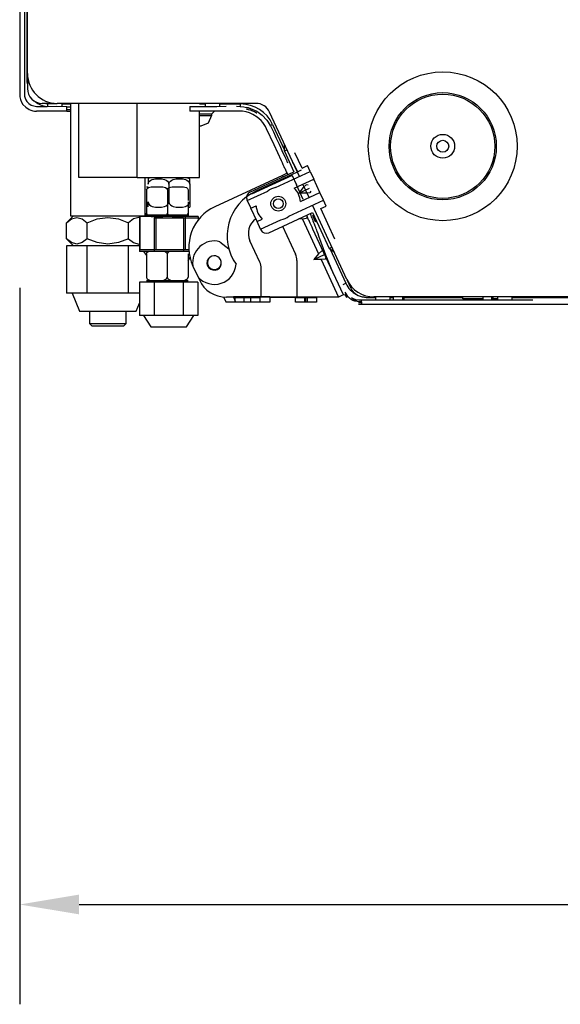
# Model space of a CAD drawing. Units: inches. Extents: x 5808 to 6446, y 216 to 440.
# Drawn here: x 5865 to 5875, y 312 to 332 of the extents above; entities that cross this region are included whole.
import ezdxf

# ---------------------------------------------------------------- set-up
doc = ezdxf.new("R2010")
doc.units = ezdxf.units.IN
doc.header["$MEASUREMENT"] = 0
doc.layers.add('LG-DIMENSION', color=7, linetype='Continuous')
doc.layers.add('LG-Product', color=3, linetype='Continuous')
doc.styles.add('LG-TEXT', font='arial.ttf')
doc.dimstyles.new('LG_Dimension', dxfattribs={"dimtxt": 1.491, "dimasz": 1.19, "dimexe": 2, "dimexo": 5, "dimgap": 2, "dimtad": 1, "dimtoh": 1, "dimdec": 5, "dimlfac": 0.03937, "dimzin": 0, "dimdsep": 46, "dimlunit": 5, "dimtxsty": 'LG-TEXT', "dimcen": 0.09, "dimclrd": 7, "dimclre": 7, "dimadec": 0, "dimazin": 0, "dimtfac": 0.0596, "dimtdec": 5, "dimtofl": 0, "dimtmove": 0, "dimatfit": 0, "dimfxl": 30, "dimfrac": 2, "dimtolj": 1, "dimtzin": 0, "dimarcsym": 0})

# ---------------------------------------------------------------- blocks, each defined once
blk = doc.blocks.new('*D5')
at = {"layer": 'Defpoints', "color": 0, "transparency": 16777216}
for p in [(5864.507, 331.571), (5898.484, 331.571), (5898.484, 314.215)]:
    blk.add_point(p, dxfattribs=at)
at = {"layer": 'LG-DIMENSION', "color": 7, "lineweight": -2, "transparency": 16777216}
for p, q in [((5864.507, 326.571), (5864.507, 312.215)), ((5898.484, 326.571), (5898.484, 312.215)), ((5865.697, 314.215), (5897.294, 314.215))]:
    blk.add_line(p, q, dxfattribs=at)
at = {"layer": 'LG-DIMENSION', "color": 7, "transparency": 16777216}
for points in [[(5865.697, 314.413), (5865.697, 314.017), (5864.507, 314.215)], [(5897.294, 314.413), (5897.294, 314.017), (5898.484, 314.215)]]:
    blk.add_solid(points, dxfattribs=at)
at = {"layer": 'LG-DIMENSION', "color": 0, "transparency": 16777216, "insert": (5881.496, 316.986), "char_height": 1.491, "attachment_point": 5, "style": 'LG-TEXT'}
blk.add_mtext('\\A1;1 11/32', dxfattribs=at)

msp = doc.modelspace()

# ---------------------------------------------------------------- linework, layer by layer
at = {"layer": 'LG-Product', "linetype": 'Continuous'}
for p, q in [((5864.65042, 333.320117), (5864.65042, 330.742926)), ((5864.662341, 330.862226), (5864.662341, 332.39523)), ((5864.507257, 332.181606), (5864.507257, 331.711363)), ((5864.602723, 332.181599), (5864.602694, 331.711356)), ((5864.507257, 331.711363), (5864.507257, 331.43146)), ((5864.602694, 331.711356), (5864.602651, 331.431475)), ((5864.507257, 331.43146), (5864.507257, 331.151557)), ((5864.602651, 331.431475), (5864.602694, 331.151572)), ((5864.507257, 331.151557), (5864.507257, 330.986706)), ((5864.602694, 331.151572), (5864.602781, 330.986656)), ((5864.507257, 330.986706), (5864.507257, 330.821805)), ((5864.602781, 330.986656), (5864.602694, 330.821754)), ((5864.662341, 330.862234), (5864.662341, 330.563973)), ((5864.507257, 330.821805), (5864.507257, 330.724208)), ((5864.507257, 330.724208), (5864.507257, 330.626596)), ((5864.602694, 330.821754), (5864.602535, 330.724338)), ((5864.602535, 330.724338), (5864.602694, 330.626762)), ((5864.507257, 330.626596), (5864.507257, 330.569594)), ((5864.507257, 330.569594), (5864.507257, 330.512194)), ((5864.507257, 330.512194), (5864.507257, 330.479553)), ((5864.507257, 330.479553), (5864.507257, 330.444673)), ((5864.507257, 330.444673), (5864.508081, 330.421446)), ((5864.602694, 330.511696), (5864.602232, 330.478889)), ((5864.602232, 330.478889), (5864.602665, 330.44614)), ((5864.602665, 330.44614), (5864.60385, 330.42737)), ((5864.602694, 330.626762), (5864.602969, 330.569211)), ((5864.602969, 330.569211), (5864.602694, 330.511696)), ((5864.508081, 330.421446), (5864.510826, 330.395986)), ((5864.510826, 330.395986), (5864.515811, 330.369624)), ((5864.515811, 330.369624), (5864.522834, 330.343868)), ((5864.522834, 330.343868), (5864.543669, 330.293014)), ((5864.543669, 330.293014), (5864.5729, 330.245808)), ((5864.5729, 330.245808), (5864.627504, 330.188019)), ((5864.60385, 330.42737), (5864.605974, 330.408731)), ((5864.605974, 330.408731), (5864.609269, 330.390337)), ((5864.609269, 330.390337), (5864.613936, 330.372297)), ((5864.613936, 330.372297), (5864.628703, 330.336073)), ((5864.628703, 330.336073), (5864.649568, 330.302652)), ((5864.649568, 330.302652), (5864.688248, 330.261327)), ((5864.688248, 330.261327), (5864.735367, 330.230875)), ((5865.064997, 330.265727), (5864.960601, 330.265727)), ((5865.064983, 330.265727), (5865.064983, 330.206174)), ((5865.064983, 330.265727), (5865.107796, 330.265727)), ((5865.107796, 330.265727), (5865.211122, 330.265727)), ((5865.211122, 330.265727), (5865.235324, 330.265727)), ((5865.235324, 330.265727), (5865.258848, 330.265727)), ((5869.243522, 330.265727), (5865.258848, 330.265727)), ((5865.357276, 330.206348), (5865.357276, 330.265727)), ((5865.357276, 330.253792), (5865.527285, 330.253792)), ((5865.527271, 330.265799), (5865.527271, 328.010956)), ((5865.691313, 328.780622), (5865.691313, 330.265741)), ((5866.860904, 328.780622), (5866.860904, 330.265741)), ((5868.107106, 330.253792), (5868.226427, 330.253792)), ((5868.226442, 330.265727), (5868.226442, 330.205242)), ((5868.518677, 330.253792), (5868.933384, 330.253792)), ((5868.518721, 330.203573), (5868.518721, 330.265727)), ((5868.933384, 330.211614), (5868.933384, 330.253792)), ((5864.627504, 330.188019), (5864.693898, 330.144917)), ((5864.693898, 330.144917), (5864.731003, 330.129413)), ((5864.731003, 330.129413), (5864.769583, 330.118424)), ((5864.735367, 330.230875), (5864.761274, 330.220768)), ((5864.761274, 330.220768), (5864.788338, 330.213681)), ((5864.769583, 330.118424), (5864.807078, 330.112413)), ((5864.788338, 330.213681), (5864.816167, 330.208956)), ((5864.807078, 330.112413), (5864.841294, 330.110636)), ((5864.816167, 330.208956), (5864.844372, 330.205943)), ((5865.145508, 330.110636), (5864.841294, 330.110636)), ((5864.844372, 330.205943), (5864.897242, 330.203176)), ((5864.897242, 330.203176), (5864.95001, 330.203024)), ((5864.95001, 330.203024), (5865.002706, 330.204368)), ((5865.002706, 330.204368), (5865.055403, 330.206059)), ((5865.055403, 330.206059), (5865.252374, 330.207467)), ((5865.449722, 330.110636), (5865.145508, 330.110636)), ((5865.252374, 330.207467), (5865.449722, 330.206073)), ((5865.449722, 330.205141), (5865.449722, 330.206073)), ((5865.449722, 330.202432), (5865.449722, 330.205141)), ((5865.449722, 330.198083), (5865.449722, 330.202432)), ((5865.449722, 330.192267), (5865.449722, 330.198083)), ((5865.449722, 330.177009), (5865.449722, 330.192267)), ((5865.449722, 330.158355), (5865.449722, 330.177009)), ((5865.449722, 330.124608), (5865.449722, 330.158355)), ((5865.449722, 330.146427), (5865.469344, 330.146427)), ((5865.449722, 330.110636), (5865.449722, 330.124608)), ((5865.449722, 330.110636), (5865.469344, 330.110636)), ((5865.449736, 330.194145), (5865.527271, 330.194145)), ((5865.469344, 330.146427), (5865.527285, 330.146427)), ((5865.469344, 330.110636), (5865.527285, 330.110636)), ((5867.91327, 330.206073), (5868.184741, 330.204491)), ((5867.91327, 330.206044), (5867.91327, 330.205358)), ((5867.91327, 330.205358), (5867.91327, 330.203862)), ((5867.91327, 330.203862), (5867.91327, 330.201666)), ((5867.91327, 330.201666), (5867.91327, 330.198733)), ((5867.91327, 330.198733), (5867.91327, 330.195215)), ((5867.91327, 330.195215), (5867.91327, 330.191082)), ((5867.91327, 330.191082), (5867.91327, 330.186444)), ((5867.91327, 330.186444), (5867.91327, 330.181336)), ((5867.91327, 330.181336), (5867.91327, 330.175795)), ((5867.91327, 330.175795), (5867.91327, 330.169936)), ((5867.91327, 330.169936), (5867.91327, 330.163715)), ((5867.91327, 330.163715), (5867.91327, 330.157336)), ((5867.91327, 330.157336), (5867.91327, 330.151051)), ((5867.91327, 330.151051), (5867.91327, 330.144888)), ((5867.91327, 330.144888), (5867.91327, 330.139166)), ((5867.91327, 330.139166), (5867.91327, 330.133726)), ((5867.91327, 330.133726), (5867.91327, 330.128777)), ((5867.91327, 330.128777), (5867.91327, 330.124276)), ((5867.91327, 330.124276), (5867.91327, 330.120339)), ((5867.91327, 330.120339), (5867.91327, 330.116994)), ((5867.91327, 330.116994), (5867.91327, 330.114284)), ((5867.91327, 330.114284), (5867.91327, 330.112298)), ((5867.91327, 330.112298), (5867.91327, 330.111055)), ((5867.91327, 330.111055), (5867.91327, 330.110636)), ((5868.408068, 330.110636), (5867.91327, 330.110636)), ((5868.348711, 330.050982), (5868.10712, 330.050982)), ((5868.107135, 328.780622), (5868.107135, 330.110665)), ((5868.184741, 330.204491), (5868.456112, 330.204628)), ((5868.408372, 330.110636), (5868.348711, 330.050982)), ((5868.348711, 330.050982), (5868.348711, 330.021159)), ((5868.902853, 330.110636), (5868.408068, 330.110636)), ((5868.456112, 330.204628), (5868.643648, 330.209158)), ((5868.852786, 330.209129), (5868.999056, 330.195446)), ((5868.973437, 330.106518), (5868.902853, 330.110636)), ((5868.933384, 330.194145), (5868.933384, 330.211614)), ((5869.043949, 330.094048), (5868.973437, 330.106518)), ((5868.999056, 330.195446), (5869.132104, 330.164994)), ((5869.113132, 330.073133), (5869.043949, 330.094048)), ((5869.05431, 330.148869), (5869.051795, 330.149418)), ((5869.07464, 330.144122), (5869.05431, 330.148869)), ((5869.09484, 330.138841), (5869.07464, 330.144122)), ((5869.115155, 330.132924), (5869.09484, 330.138841)), ((5869.179671, 330.044018), (5869.113132, 330.073133)), ((5869.135297, 330.126415), (5869.115155, 330.132924)), ((5869.132104, 330.164994), (5869.256685, 330.111322)), ((5869.155483, 330.119183), (5869.135297, 330.126415)), ((5869.175423, 330.111279), (5869.155483, 330.119183)), ((5869.195305, 330.102573), (5869.175423, 330.111279)), ((5869.267537, 329.989364), (5869.179671, 330.044018)), ((5869.214869, 330.093131), (5869.195305, 330.102573)), ((5869.234376, 330.082785), (5869.214869, 330.093131)), ((5869.253478, 330.07171), (5869.234376, 330.082785)), ((5869.256714, 330.069738), (5869.253478, 330.07171)), ((5869.256685, 330.111322), (5869.367236, 330.031823)), ((5870.110952, 328.799738), (5869.514315, 330.092459)), ((5868.10712, 330.021159), (5868.348711, 330.021159)), ((5868.285828, 329.869312), (5868.133981, 329.806422)), ((5868.348711, 330.021159), (5868.285828, 329.869312)), ((5869.344392, 329.920802), (5869.267537, 329.989364)), ((5869.377278, 329.883133), (5869.344392, 329.920802)), ((5869.367236, 330.031823), (5869.459379, 329.931502)), ((5869.406856, 329.843037), (5869.377278, 329.883133)), ((5869.459379, 329.931502), (5869.531365, 329.816457)), ((5869.534182, 329.827215), (5869.572473, 329.844886)), ((5869.572473, 329.844886), (5869.810524, 329.3291)), ((5868.133981, 329.806422), (5868.10712, 329.806422)), ((5869.432908, 329.800903), (5869.406856, 329.843037)), ((5869.45529, 329.757172), (5869.432908, 329.800903)), ((5869.603047, 329.437006), (5869.45529, 329.757172)), ((5869.518317, 329.819889), (5869.534182, 329.827215)), ((5869.531365, 329.816457), (5869.590029, 329.693841)), ((5869.590029, 329.693841), (5869.646308, 329.570387)), ((5869.646308, 329.570387), (5869.703484, 329.44733)), ((5869.75082, 329.116848), (5869.603047, 329.437006)), ((5869.703484, 329.44733), (5869.731877, 329.385712)), ((5869.731877, 329.385712), (5869.760284, 329.324079)), ((5869.760284, 329.324079), (5869.788691, 329.262525)), ((5869.788691, 329.262525), (5869.817113, 329.200979)), ((5869.809902, 329.30968), (5869.814064, 329.442996)), ((5869.864058, 329.334677), (5869.809902, 329.30968)), ((5869.809902, 329.30968), (5870.001802, 328.893897)), ((5870.164284, 328.968888), (5870.022378, 329.276353)), ((5869.77034, 329.074562), (5869.75082, 329.116848)), ((5869.789081, 329.033946), (5869.77034, 329.074562)), ((5869.817113, 329.200979), (5869.824222, 329.185576)), ((5869.824222, 329.185576), (5869.831331, 329.170144)), ((5869.831331, 329.170144), (5869.838497, 329.154633)), ((5869.838497, 329.154633), (5869.845462, 329.139533)), ((5869.845462, 329.139533), (5869.851704, 329.126009)), ((5869.851704, 329.126009), (5869.857108, 329.114298)), ((5869.857108, 329.114298), (5869.862122, 329.103439)), ((5869.862122, 329.103439), (5869.867107, 329.092638)), ((5869.867107, 329.092638), (5869.87397, 329.077756)), ((5869.981906, 329.072568), (5869.966561, 329.065503)), ((5869.988235, 329.075502), (5869.981906, 329.072568)), ((5869.988235, 329.075502), (5870.073225, 328.891361)), ((5869.121484, 328.487599), (5870.001802, 328.893897)), ((5870.051551, 328.881362), (5869.239158, 328.506405)), ((5869.635197, 328.580161), (5870.327589, 328.899727)), ((5869.806377, 328.996464), (5869.789081, 329.033946)), ((5869.82152, 328.963657), (5869.806377, 328.996464)), ((5869.829727, 328.94587), (5869.82152, 328.963657)), ((5869.837934, 328.928083), (5869.829727, 328.94587)), ((5869.853091, 328.895269), (5869.837934, 328.928083)), ((5869.867222, 328.86463), (5869.838671, 328.851452)), ((5869.870372, 328.857802), (5869.853091, 328.895269)), ((5870.120503, 328.913179), (5870.051551, 328.881362)), ((5870.149054, 328.926357), (5870.120503, 328.913179)), ((5870.164284, 328.968888), (5870.272595, 329.018882)), ((5870.327589, 328.899727), (5870.272595, 329.018882)), ((5870.327589, 328.899727), (5870.397581, 328.748082)), ((5866.860904, 328.780622), (5865.691313, 328.780622)), ((5866.860904, 328.780622), (5866.979576, 328.780622)), ((5866.979576, 328.780622), (5867.220834, 328.780622)), ((5867.018516, 328.010956), (5867.018516, 328.780665)), ((5867.078177, 328.754628), (5867.078177, 328.751435)), ((5867.078177, 328.751435), (5867.078177, 328.738625)), ((5867.078177, 328.738625), (5867.078177, 328.726654)), ((5867.078177, 328.726654), (5867.078177, 328.708744)), ((5867.078177, 328.708744), (5867.078177, 328.682266)), ((5867.078177, 328.648614), (5867.086977, 328.682505)), ((5867.078177, 328.682266), (5867.078177, 328.648614)), ((5867.086977, 328.682505), (5867.108318, 328.709026)), ((5867.094577, 328.780622), (5867.094577, 328.761592)), ((5867.108318, 328.709026), (5867.135237, 328.727037)), ((5867.135237, 328.727037), (5867.164598, 328.738922)), ((5867.164598, 328.738922), (5867.22527, 328.75155)), ((5867.220834, 328.780622), (5867.525669, 328.780622)), ((5867.22527, 328.75155), (5867.286983, 328.754628)), ((5867.286983, 328.754628), (5867.348623, 328.751572)), ((5867.348623, 328.751572), (5867.409397, 328.738885)), ((5867.409397, 328.738885), (5867.438844, 328.726921)), ((5867.438844, 328.726921), (5867.465647, 328.708961)), ((5867.465647, 328.708961), (5867.486888, 328.68249)), ((5867.486888, 328.68249), (5867.495716, 328.648614)), ((5867.495716, 328.648614), (5867.50453, 328.682505)), ((5867.50453, 328.682505), (5867.525872, 328.709026)), ((5867.525669, 328.780622), (5867.819523, 328.780622)), ((5867.525872, 328.709026), (5867.552791, 328.727037)), ((5867.552791, 328.727037), (5867.582151, 328.738922)), ((5867.582151, 328.738922), (5867.642824, 328.75155)), ((5867.642824, 328.75155), (5867.704536, 328.754628)), ((5867.704536, 328.754628), (5867.766177, 328.751572)), ((5867.766177, 328.751572), (5867.826935, 328.738885)), ((5867.819523, 328.780622), (5868.030554, 328.780622)), ((5867.826935, 328.738885), (5867.856397, 328.726921)), ((5867.856397, 328.726921), (5867.883201, 328.708961)), ((5867.874733, 328.766809), (5867.862683, 328.780622)), ((5867.883201, 328.708961), (5867.904427, 328.68249)), ((5867.904427, 328.68249), (5867.91327, 328.648614)), ((5867.91327, 328.7389), (5867.91327, 328.754628)), ((5867.91327, 328.727008), (5867.91327, 328.7389)), ((5867.91327, 328.709033), (5867.91327, 328.727008)), ((5867.91327, 328.682411), (5867.91327, 328.709033)), ((5867.91327, 328.648614), (5867.91327, 328.682411)), ((5868.030554, 328.780622), (5868.107135, 328.780622)), ((5869.769734, 328.819642), (5868.415741, 328.194721)), ((5869.966561, 328.819642), (5869.154168, 328.444685)), ((5869.838671, 328.851452), (5869.769734, 328.819642)), ((5869.769734, 328.819642), (5869.782247, 328.79255)), ((5869.879302, 328.838462), (5869.870372, 328.857802)), ((5869.966561, 328.819642), (5870.051551, 328.635501)), ((5870.008565, 328.568529), (5870.397581, 328.748082)), ((5870.522567, 328.477282), (5870.397581, 328.748082)), ((5867.048354, 328.595528), (5867.055868, 328.595528)), ((5867.048354, 328.530932), (5867.060275, 328.559672)), ((5867.048354, 328.530932), (5867.048354, 328.063623)), ((5867.055868, 328.595528), (5867.078177, 328.595528)), ((5867.060275, 328.559672), (5867.085647, 328.577683)), ((5867.085647, 328.577683), (5867.113274, 328.587219)), ((5867.113274, 328.587219), (5867.141768, 328.59211)), ((5867.141768, 328.59211), (5867.199305, 328.59552)), ((5867.199305, 328.59552), (5867.257116, 328.595528)), ((5867.257116, 328.595528), (5867.314985, 328.595528)), ((5867.314985, 328.595528), (5867.372696, 328.592081)), ((5867.372696, 328.592081), (5867.401247, 328.587154)), ((5867.401247, 328.587154), (5867.428845, 328.577574)), ((5867.428845, 328.577574), (5867.454088, 328.559542)), ((5867.454088, 328.559542), (5867.465893, 328.530932)), ((5867.465893, 328.530932), (5867.477828, 328.559672)), ((5867.465893, 328.530932), (5867.465893, 328.063623)), ((5867.477828, 328.559672), (5867.503186, 328.577683)), ((5867.495716, 328.648614), (5867.495716, 328.290714)), ((5867.503186, 328.577683), (5867.530828, 328.587219)), ((5867.530828, 328.587219), (5867.559322, 328.59211)), ((5867.559322, 328.59211), (5867.616858, 328.59552)), ((5867.616858, 328.59552), (5867.67467, 328.595528)), ((5867.67467, 328.595528), (5867.732539, 328.595528)), ((5867.732539, 328.595528), (5867.790234, 328.592081)), ((5867.790234, 328.592081), (5867.818786, 328.587154)), ((5867.818786, 328.587154), (5867.846399, 328.577574)), ((5867.846399, 328.577574), (5867.871641, 328.559542)), ((5867.871641, 328.559542), (5867.883446, 328.530932)), ((5867.883446, 328.530932), (5867.883446, 328.319042)), ((5867.91327, 328.648614), (5867.91327, 328.290714)), ((5869.068166, 328.318449), (5869.475995, 328.506687)), ((5870.18905, 328.337616), (5870.051551, 328.635501)), ((5870.18905, 328.583477), (5870.097384, 328.468909)), ((5870.097384, 328.468909), (5870.314035, 328.568898)), ((5870.244043, 328.464329), (5870.097384, 328.468909)), ((5870.133536, 328.297729), (5870.522567, 328.477282)), ((5870.305915, 328.377323), (5870.180958, 328.648072)), ((5870.248667, 328.635494), (5870.18905, 328.583477)), ((5870.3223, 328.47596), (5870.244043, 328.464329)), ((5870.286524, 328.628472), (5870.248667, 328.635494)), ((5870.341518, 328.509324), (5870.3223, 328.47596)), ((5870.592559, 328.325638), (5870.522567, 328.477282)), ((5867.078177, 328.290714), (5867.086977, 328.256816)), ((5867.078177, 328.257055), (5867.078177, 328.290714)), ((5867.486888, 328.256831), (5867.495716, 328.290714)), ((5867.495716, 328.290714), (5867.50453, 328.256816)), ((5867.883446, 328.290714), (5867.883446, 328.063623)), ((5867.904427, 328.256831), (5867.91327, 328.290714)), ((5867.91327, 328.290714), (5867.91327, 328.25691)), ((5869.068166, 328.318449), (5869.063167, 328.329286)), ((5869.068166, 328.318449), (5869.138158, 328.166805)), ((5869.900167, 328.006065), (5870.592559, 328.325638)), ((5870.647552, 328.206482), (5870.592559, 328.325638)), ((5867.078177, 328.230576), (5867.078177, 328.257055)), ((5867.078177, 328.212667), (5867.078177, 328.230576)), ((5867.078177, 328.200696), (5867.078177, 328.212667)), ((5867.078177, 328.195804), (5867.078177, 328.200696)), ((5867.086977, 328.256816), (5867.108318, 328.230295)), ((5867.108318, 328.230295), (5867.135237, 328.212291)), ((5867.135237, 328.212291), (5867.164598, 328.200407)), ((5867.164598, 328.200407), (5867.22527, 328.187771)), ((5867.22527, 328.187771), (5867.286983, 328.184693)), ((5867.286983, 328.184693), (5867.348623, 328.187749)), ((5867.348623, 328.187749), (5867.409397, 328.200435)), ((5867.409397, 328.200435), (5867.438844, 328.212399)), ((5867.438844, 328.212399), (5867.465647, 328.23036)), ((5867.465647, 328.23036), (5867.486888, 328.256831)), ((5867.50453, 328.256816), (5867.525872, 328.230295)), ((5867.525872, 328.230295), (5867.552791, 328.212291)), ((5867.552791, 328.212291), (5867.582151, 328.200407)), ((5867.582151, 328.200407), (5867.642824, 328.187771)), ((5867.642824, 328.187771), (5867.704536, 328.184693)), ((5867.704536, 328.184693), (5867.766177, 328.187749)), ((5867.766177, 328.187749), (5867.826935, 328.200435)), ((5867.826935, 328.200435), (5867.856397, 328.212399)), ((5867.856397, 328.212399), (5867.883201, 328.23036)), ((5867.883201, 328.23036), (5867.904427, 328.256831)), ((5867.91327, 328.25691), (5867.91327, 328.230288)), ((5867.91327, 328.230288), (5867.91327, 328.212313)), ((5867.91327, 328.212313), (5867.91327, 328.200421)), ((5867.91327, 328.200421), (5867.91327, 328.189245)), ((5869.138158, 328.166805), (5869.242626, 328.215022)), ((5869.26313, 327.896005), (5869.138158, 328.166805)), ((5869.496441, 327.675199), (5870.376759, 328.081497)), ((5871.063906, 326.735011), (5870.375921, 328.225664)), ((5870.376759, 328.081497), (5870.709785, 327.359925)), ((5870.539241, 328.156488), (5870.647552, 328.206482)), ((5870.822272, 327.543235), (5870.539241, 328.156488)), ((5865.586917, 328.010956), (5865.44637, 327.870394)), ((5865.44637, 327.870394), (5865.5463, 327.949691)), ((5865.527271, 328.010956), (5865.601106, 328.010956)), ((5865.5463, 327.949691), (5865.65295, 327.981132)), ((5865.586917, 328.010956), (5865.654857, 328.010956)), ((5865.601106, 328.010956), (5865.808004, 328.010956)), ((5865.65295, 327.981132), (5865.759542, 327.949799)), ((5865.654857, 328.010956), (5865.845197, 328.010956)), ((5865.759542, 327.949799), (5865.859632, 327.870394)), ((5865.808004, 328.010956), (5866.106988, 328.010956)), ((5865.845197, 328.010956), (5866.120252, 328.010956)), ((5865.859632, 327.870394), (5866.059652, 327.949742)), ((5866.059652, 327.949742), (5866.272792, 327.981132)), ((5866.106988, 328.010956), (5866.438814, 328.010956)), ((5866.120252, 328.010956), (5866.425535, 328.010956)), ((5866.272792, 327.981132), (5866.485962, 327.949792)), ((5866.425535, 328.010956), (5866.70059, 328.010956)), ((5866.438814, 328.010956), (5866.737783, 328.010956)), ((5866.485962, 327.949792), (5866.68617, 327.870394)), ((5866.786173, 327.949742), (5866.68617, 327.870394)), ((5866.70059, 328.010956), (5866.890944, 328.010956)), ((5866.737783, 328.010956), (5866.944681, 328.010956)), ((5866.89275, 327.981132), (5866.786173, 327.949742)), ((5866.890944, 328.010956), (5866.95887, 328.010956)), ((5866.911664, 327.980092), (5866.89275, 327.981132)), ((5866.910263, 327.969197), (5866.910263, 327.301124)), ((5866.911534, 327.969197), (5866.910263, 327.969197)), ((5866.911534, 327.999028), (5866.911534, 327.330947)), ((5867.236974, 327.999028), (5866.911534, 327.999028)), ((5866.944681, 328.010956), (5867.018516, 328.010956)), ((5866.970805, 327.999028), (5866.95887, 328.010956)), ((5867.048354, 328.063623), (5867.060275, 328.034876)), ((5867.048354, 328.059426), (5867.048354, 328.063623)), ((5867.048354, 328.055286), (5867.048354, 328.059426)), ((5867.048354, 328.051283), (5867.048354, 328.055286)), ((5867.048354, 328.04749), (5867.048354, 328.051283)), ((5867.048354, 328.043885), (5867.048354, 328.04749)), ((5867.048354, 328.040475), (5867.048354, 328.043885)), ((5867.048354, 328.037275), (5867.048354, 328.040475)), ((5867.048354, 328.034306), (5867.048354, 328.037275)), ((5867.048354, 328.031524), (5867.048354, 328.034306)), ((5867.048354, 328.028938), (5867.048354, 328.031524)), ((5867.048354, 328.026546), (5867.048354, 328.028938)), ((5867.057139, 328.028851), (5867.048354, 328.028851)), ((5867.057139, 328.028851), (5867.048354, 328.028851)), ((5867.048354, 328.024928), (5867.048354, 328.028851)), ((5867.048354, 328.024336), (5867.048354, 328.026546)), ((5867.048354, 328.021489), (5867.048354, 328.024928)), ((5867.048354, 328.020377), (5867.048354, 328.024336)), ((5867.048354, 328.018448), (5867.048354, 328.021489)), ((5867.048354, 328.016959), (5867.048354, 328.020377)), ((5867.048354, 328.015753), (5867.048354, 328.018448)), ((5867.048354, 328.014879), (5867.048354, 328.016959)), ((5867.048354, 328.014879), (5867.048354, 328.015753)), ((5867.066546, 328.028851), (5867.057139, 328.028851)), ((5867.066546, 328.028851), (5867.057139, 328.028851)), ((5867.060275, 328.034876), (5867.085647, 328.016865)), ((5867.447701, 328.028851), (5867.066546, 328.028851)), ((5867.447701, 328.028851), (5867.066546, 328.028851)), ((5867.066546, 328.028851), (5867.110991, 328.007242)), ((5867.066546, 328.028851), (5867.110991, 328.007242)), ((5867.085647, 328.016865), (5867.113274, 328.007336)), ((5867.110991, 328.007242), (5867.1597, 328.000762)), ((5867.110991, 328.007242), (5867.1597, 328.000762)), ((5867.113274, 328.007336), (5867.141768, 328.002445)), ((5867.141768, 328.002445), (5867.199305, 327.999035)), ((5867.1597, 328.000762), (5867.208365, 327.999028)), ((5867.1597, 328.000762), (5867.214404, 327.998992)), ((5867.199305, 327.999035), (5867.257116, 327.999028)), ((5867.202989, 327.969197), (5867.202989, 327.301124)), ((5867.788457, 327.969197), (5867.202989, 327.969197)), ((5867.208365, 327.999028), (5867.257116, 327.999028)), ((5867.236974, 327.999028), (5867.236974, 327.330947)), ((5867.82117, 327.999028), (5867.236974, 327.999028)), ((5867.257116, 327.999028), (5867.305868, 327.999028)), ((5867.257116, 327.999028), (5867.314985, 327.999028)), ((5867.257116, 327.999028), (5867.305868, 327.999028)), ((5867.305868, 327.999028), (5867.354562, 328.000769)), ((5867.305868, 327.999028), (5867.354562, 328.000769)), ((5867.314985, 327.999028), (5867.372696, 328.002467)), ((5867.354562, 328.000769), (5867.403443, 328.007379)), ((5867.354562, 328.000769), (5867.403443, 328.007379)), ((5867.372696, 328.002467), (5867.401247, 328.007394)), ((5867.401247, 328.007394), (5867.428845, 328.016981)), ((5867.403443, 328.007379), (5867.447701, 328.028851)), ((5867.403443, 328.007379), (5867.447701, 328.028851)), ((5867.428845, 328.016981), (5867.454088, 328.035006)), ((5867.465893, 328.028851), (5867.447701, 328.028851)), ((5867.465893, 328.028851), (5867.447701, 328.028851)), ((5867.454088, 328.035006), (5867.465893, 328.063623)), ((5867.465893, 328.063623), (5867.477828, 328.034876)), ((5867.484099, 328.028851), (5867.465893, 328.028851)), ((5867.484099, 328.028851), (5867.465893, 328.028851)), ((5867.477828, 328.034876), (5867.503186, 328.016865)), ((5867.865255, 328.028851), (5867.484099, 328.028851)), ((5867.865255, 328.028851), (5867.484099, 328.028851)), ((5867.484099, 328.028851), (5867.52853, 328.007242)), ((5867.484099, 328.028851), (5867.52853, 328.007242)), ((5867.503186, 328.016865), (5867.530828, 328.007336)), ((5867.52853, 328.007242), (5867.577253, 328.000762)), ((5867.52853, 328.007242), (5867.577253, 328.000762)), ((5867.530828, 328.007336), (5867.559322, 328.002445)), ((5867.559322, 328.002445), (5867.616858, 327.999035)), ((5867.577253, 328.000762), (5867.625918, 327.999028)), ((5867.577253, 328.000762), (5867.625918, 327.999028)), ((5867.616858, 327.999035), (5867.67467, 327.999028)), ((5867.625918, 327.999028), (5867.67467, 327.999028)), ((5867.625918, 327.999028), (5867.67467, 327.999028)), ((5867.67467, 327.999028), (5867.723421, 327.999028)), ((5867.67467, 327.999028), (5867.732539, 327.999028)), ((5867.67467, 327.999028), (5867.723421, 327.999028)), ((5867.723421, 327.999028), (5867.772115, 328.000769)), ((5867.723421, 327.999028), (5867.772115, 328.000769)), ((5867.732539, 327.999028), (5867.790234, 328.002467)), ((5867.772115, 328.000769), (5867.820997, 328.007379)), ((5867.772115, 328.000769), (5867.820997, 328.007379)), ((5867.788457, 327.969197), (5867.788457, 327.301124)), ((5868.081184, 327.969197), (5867.788457, 327.969197)), ((5867.790234, 328.002467), (5867.818786, 328.007394)), ((5867.818786, 328.007394), (5867.846399, 328.016981)), ((5867.820997, 328.007379), (5867.865255, 328.028851)), ((5867.820997, 328.007379), (5867.865255, 328.028851)), ((5867.82117, 327.999028), (5867.82117, 327.330947)), ((5868.079912, 327.999028), (5867.82117, 327.999028)), ((5867.846399, 328.016981), (5867.871641, 328.035006)), ((5867.874647, 328.028851), (5867.865255, 328.028851)), ((5867.874647, 328.028851), (5867.865255, 328.028851)), ((5867.871641, 328.035006), (5867.883446, 328.063623)), ((5867.883446, 328.028851), (5867.874647, 328.028851)), ((5867.883446, 328.028851), (5867.874647, 328.028851)), ((5867.883446, 328.063623), (5867.883446, 328.059382)), ((5867.883446, 328.059382), (5867.883446, 328.055235)), ((5867.883446, 328.055235), (5867.883446, 328.053198)), ((5867.883446, 328.053198), (5867.883446, 328.051189)), ((5867.883446, 328.051189), (5867.883446, 328.049239)), ((5867.883446, 328.049239), (5867.883446, 328.047346)), ((5867.883446, 328.047346), (5867.883446, 328.043719)), ((5867.883446, 328.043719), (5867.883446, 328.040288)), ((5867.883446, 328.040288), (5867.883446, 328.03708)), ((5867.883446, 328.03708), (5867.883446, 328.034111)), ((5867.883446, 328.034111), (5867.883446, 328.031351)), ((5867.883446, 328.031351), (5867.883446, 328.028772)), ((5867.883446, 328.028851), (5867.883446, 328.026806)), ((5867.883446, 328.028772), (5867.883446, 328.026647)), ((5867.883446, 328.026806), (5867.883446, 328.024885)), ((5867.883446, 328.024885), (5867.883446, 328.023093)), ((5867.883446, 328.023093), (5867.883446, 328.02141)), ((5867.883446, 328.02141), (5867.883446, 328.018361)), ((5867.883446, 328.018361), (5867.883446, 328.015666)), ((5867.883446, 328.015666), (5867.883446, 328.01175)), ((5868.079912, 327.999028), (5868.079912, 327.96919)), ((5868.081184, 327.969197), (5868.081184, 327.927446)), ((5869.26313, 327.896005), (5869.367612, 327.944222)), ((5869.333122, 327.74436), (5869.26313, 327.896005)), ((5869.333122, 327.74436), (5869.740965, 327.93259)), ((5870.172188, 327.947668), (5870.092197, 327.950168)), ((5870.250444, 327.959292), (5870.172188, 327.947668)), ((5870.172188, 327.947668), (5870.492151, 327.254424)), ((5870.269676, 327.992663), (5870.250444, 327.959292)), ((5870.264027, 328.004909), (5870.255097, 328.024242)), ((5870.281322, 327.967435), (5870.264027, 328.004909)), ((5870.296465, 327.934628), (5870.281322, 327.967435)), ((5870.304672, 327.916833), (5870.296465, 327.934628)), ((5870.31288, 327.899046), (5870.304672, 327.916833)), ((5870.328022, 327.866232), (5870.31288, 327.899046)), ((5870.333845, 328.056919), (5870.3324, 328.060675)), ((5870.341431, 328.037008), (5870.333845, 328.056919)), ((5870.348208, 328.018556), (5870.341431, 328.037008)), ((5870.356574, 327.994195), (5870.348208, 328.018556)), ((5870.364579, 327.970859), (5870.356574, 327.994195)), ((5870.374159, 327.945154), (5870.364579, 327.970859)), ((5870.38488, 327.918018), (5870.374159, 327.945154)), ((5870.378898, 328.016793), (5870.391021, 328.022385)), ((5870.434975, 327.89529), (5870.378898, 328.016793)), ((5870.390616, 327.902847), (5870.38488, 327.918018)), ((5870.397017, 327.886403), (5870.390616, 327.902847)), ((5870.391021, 328.022385), (5870.401757, 328.027341)), ((5870.41255, 327.848192), (5870.397017, 327.886403)), ((5865.44637, 327.555018), (5865.44637, 327.870394)), ((5865.859632, 327.555018), (5865.859632, 327.870394)), ((5866.68617, 327.555018), (5866.68617, 327.870394)), ((5869.338121, 327.733523), (5869.333122, 327.74436)), ((5869.775988, 327.80422), (5870.03479, 327.2435)), ((5870.345318, 327.828765), (5870.328022, 327.866232)), ((5870.364073, 327.788134), (5870.345318, 327.828765)), ((5870.38358, 327.745863), (5870.364073, 327.788134)), ((5870.687837, 327.086654), (5870.38358, 327.745863)), ((5870.429196, 327.806745), (5870.41255, 327.848192)), ((5870.438978, 327.780859), (5870.429196, 327.806745)), ((5870.4485, 327.754605), (5870.438978, 327.780859)), ((5870.459048, 327.726407), (5870.4485, 327.754605)), ((5870.469408, 327.698116), (5870.459048, 327.726407)), ((5870.486183, 327.650578), (5870.469408, 327.698116)), ((5865.44637, 327.555018), (5865.586917, 327.414456)), ((5865.546459, 327.475612), (5865.44637, 327.555018)), ((5865.859632, 327.555018), (5865.759629, 327.47567)), ((5866.059825, 327.475612), (5865.859632, 327.555018)), ((5866.68617, 327.555018), (5866.486149, 327.47567)), ((5866.68617, 327.555018), (5866.785855, 327.475923)), ((5868.52012, 327.494633), (5868.698445, 327.348171)), ((5869.319005, 327.086278), (5869.121484, 327.514235)), ((5870.502699, 327.602924), (5870.486183, 327.650578)), ((5870.642885, 327.224752), (5870.502699, 327.602924)), ((5865.446398, 327.414456), (5865.446398, 326.460056)), ((5865.852739, 327.414456), (5865.446398, 327.414456)), ((5865.653051, 327.444279), (5865.546459, 327.475612)), ((5865.759629, 327.47567), (5865.653051, 327.444279)), ((5865.852739, 327.414456), (5865.852739, 326.460056)), ((5866.679234, 327.414456), (5865.852739, 327.414456)), ((5866.273009, 327.444279), (5866.059825, 327.475612)), ((5866.486149, 327.47567), (5866.273009, 327.444279)), ((5866.679234, 327.414456), (5866.679234, 326.460056)), ((5866.910248, 327.414456), (5866.679234, 327.414456)), ((5866.785855, 327.475923), (5866.892635, 327.444279)), ((5866.892635, 327.444279), (5866.911607, 327.445312)), ((5867.056633, 327.301124), (5866.910263, 327.301124)), ((5867.074261, 327.330947), (5866.911534, 327.330947)), ((5866.988693, 327.301124), (5867.044756, 327.215917)), ((5867.202989, 327.301124), (5867.056633, 327.301124)), ((5867.056677, 327.277196), (5867.08205, 327.295207)), ((5867.236974, 327.330947), (5867.074261, 327.330947)), ((5867.08205, 327.295207), (5867.105775, 327.303753)), ((5867.495716, 327.301124), (5867.202989, 327.301124)), ((5867.529079, 327.330947), (5867.236974, 327.330947)), ((5867.40431, 327.302922), (5867.425247, 327.295098)), ((5867.425247, 327.295098), (5867.45049, 327.277066)), ((5867.46231, 327.248456), (5867.494676, 327.292721)), ((5867.788457, 327.301124), (5867.495716, 327.301124)), ((5867.82117, 327.330947), (5867.529079, 327.330947)), ((5867.899644, 327.301124), (5867.788457, 327.301124)), ((5867.897419, 327.330947), (5867.82117, 327.330947)), ((5870.551768, 327.306426), (5870.492151, 327.254424)), ((5870.58964, 327.299419), (5870.551768, 327.306426)), ((5870.709785, 327.359925), (5870.763955, 327.384922)), ((5870.813935, 327.276603), (5870.709785, 327.359925)), ((5870.724986, 327.347787), (5871.042102, 326.660698)), ((5867.044756, 327.248456), (5867.056677, 327.277196)), ((5867.044756, 327.248456), (5867.044756, 326.781147)), ((5867.45049, 327.277066), (5867.46231, 327.248456)), ((5867.46231, 327.248456), (5867.46231, 326.781147)), ((5867.879848, 327.248456), (5867.879848, 326.781147)), ((5867.879848, 327.114324), (5867.920162, 327.175582)), ((5868.263273, 327.109426), (5868.261163, 327.103191)), ((5868.265643, 327.115538), (5868.263273, 327.109426)), ((5868.268272, 327.121505), (5868.265643, 327.115538)), ((5868.271177, 327.127321), (5868.268272, 327.121505)), ((5868.271581, 327.093279), (5868.270411, 327.081257)), ((5868.277765, 327.138505), (5868.271177, 327.127321)), ((5868.272549, 327.099232), (5868.271581, 327.093279)), ((5868.273792, 327.105149), (5868.272549, 327.099232)), ((5868.275309, 327.111037), (5868.273792, 327.105149)), ((5868.277072, 327.116874), (5868.275309, 327.111037)), ((5868.281378, 327.128231), (5868.277072, 327.116874)), ((5868.285395, 327.149103), (5868.277765, 327.138505)), ((5868.286623, 327.139097), (5868.281378, 327.128231)), ((5868.289585, 327.154161), (5868.285395, 327.149103)), ((5868.289614, 327.14435), (5868.286623, 327.139097)), ((5868.293992, 327.159001), (5868.289585, 327.154161)), ((5868.292821, 327.149479), (5868.289614, 327.14435)), ((5868.296289, 327.154486), (5868.292821, 327.149479)), ((5868.298587, 327.163618), (5868.293992, 327.159001)), ((5868.299974, 327.159348), (5868.296289, 327.154486)), ((5868.303384, 327.168017), (5868.298587, 327.163618)), ((5868.307921, 327.168501), (5868.299974, 327.159348)), ((5868.308383, 327.1722), (5868.303384, 327.168017)), ((5868.316619, 327.176875), (5868.307921, 327.168501)), ((5868.313571, 327.176159), (5868.308383, 327.1722)), ((5868.318975, 327.179887), (5868.313571, 327.176159)), ((5868.319105, 327.17902), (5868.316619, 327.176875)), ((5868.324538, 327.183362), (5868.318975, 327.179887)), ((5868.76141, 327.178666), (5868.755052, 327.192408)), ((5870.062243, 327.118514), (5870.062243, 326.38245)), ((5870.492151, 327.254424), (5870.400485, 327.139856)), ((5870.400485, 327.139856), (5870.617137, 327.239837)), ((5870.547145, 327.135268), (5870.400485, 327.139856)), ((5870.625387, 327.146893), (5870.547145, 327.135268)), ((5870.547145, 327.135268), (5870.89459, 326.38245)), ((5870.644633, 327.180263), (5870.625387, 327.146893)), ((5870.79609, 326.8521), (5870.642885, 327.224752)), ((5870.992079, 326.427445), (5870.687837, 327.086654)), ((5867.978305, 327.007371), (5868.106788, 326.728978)), ((5868.270411, 327.081257), (5868.27031, 327.069098)), ((5868.27031, 327.069098), (5868.271278, 327.056982)), ((5868.271278, 327.056982), (5868.273301, 327.045076)), ((5868.273301, 327.045076), (5868.274702, 327.03921)), ((5868.274702, 327.03921), (5868.276378, 327.033387)), ((5868.276378, 327.033387), (5868.2783, 327.027622)), ((5868.2783, 327.027622), (5868.280496, 327.021921)), ((5868.280496, 327.021921), (5868.285597, 327.010911)), ((5868.285597, 327.010911), (5868.291608, 327.000457)), ((5868.291608, 327.000457), (5868.29496, 326.995429)), ((5868.29496, 326.995429), (5868.298543, 326.990545)), ((5868.298543, 326.990545), (5868.302358, 326.985791)), ((5868.302358, 326.985791), (5868.306375, 326.981211)), ((5868.306375, 326.981211), (5868.314958, 326.972657)), ((5868.314958, 326.972657), (5868.32422, 326.964926)), ((5868.32422, 326.964926), (5868.329118, 326.961372)), ((5868.329118, 326.961372), (5868.334175, 326.95802)), ((5868.334175, 326.95802), (5868.339406, 326.954877)), ((5868.339406, 326.954877), (5868.344766, 326.951973)), ((5868.344766, 326.951973), (5868.355762, 326.946923)), ((5868.355762, 326.946923), (5868.367134, 326.942877)), ((5868.367134, 326.942877), (5868.372942, 326.94123)), ((5868.372942, 326.94123), (5868.378867, 326.939835)), ((5868.378867, 326.939835), (5868.384863, 326.938701)), ((5868.384863, 326.938701), (5868.390888, 326.937834)), ((5868.390888, 326.937834), (5868.402939, 326.936902)), ((5868.402939, 326.936902), (5868.415004, 326.937039)), ((5868.415004, 326.937039), (5868.421044, 326.937509)), ((5868.421044, 326.937509), (5868.427084, 326.938253)), ((5868.427084, 326.938253), (5868.433109, 326.939257)), ((5868.433109, 326.939257), (5868.439048, 326.940529)), ((5868.439048, 326.940529), (5868.450665, 326.943831)), ((5868.450665, 326.943831), (5868.46195, 326.948136)), ((5868.46195, 326.948136), (5868.467469, 326.950672)), ((5868.467469, 326.950672), (5868.472888, 326.953468)), ((5868.472888, 326.953468), (5868.478176, 326.956488)), ((5868.478176, 326.956488), (5868.483291, 326.959732)), ((5868.483291, 326.959732), (5868.493044, 326.966841)), ((5868.493044, 326.966841), (5868.502147, 326.974795)), ((5868.502147, 326.974795), (5868.506453, 326.979094)), ((5868.506453, 326.979094), (5868.510586, 326.983588)), ((5868.508288, 326.964197), (5868.516466, 326.974463)), ((5868.510586, 326.983588), (5868.514487, 326.988247)), ((5868.514487, 326.988247), (5868.518171, 326.993059)), ((5868.516466, 326.974463), (5868.523677, 326.985336)), ((5868.518171, 326.993059), (5868.524847, 327.003101)), ((5868.523677, 326.985336), (5868.526913, 326.991)), ((5868.524847, 327.003101), (5868.530641, 327.013729)), ((5868.526913, 326.991), (5868.529919, 326.996809)), ((5868.529919, 326.996809), (5868.532664, 327.002791)), ((5868.530641, 327.013729), (5868.533199, 327.019263)), ((5868.532664, 327.002791), (5868.535135, 327.00891)), ((5868.533199, 327.019263), (5868.535511, 327.024905)), ((5868.535135, 327.00891), (5868.539181, 327.021372)), ((5868.535511, 327.024905), (5868.537562, 327.030627)), ((5868.537562, 327.030627), (5868.539354, 327.036414)), ((5868.539181, 327.021372), (5868.541984, 327.03408)), ((5868.539354, 327.036414), (5868.542157, 327.048183)), ((5868.541984, 327.03408), (5868.542937, 327.040532)), ((5868.542157, 327.048183), (5868.543905, 327.060219)), ((5868.542937, 327.040532), (5868.543573, 327.047041)), ((5868.543573, 327.047041), (5868.543891, 327.053623)), ((5868.543891, 327.053623), (5868.543905, 327.060219)), ((5869.346458, 326.387449), (5869.346458, 326.961292)), ((5867.044756, 326.781147), (5867.056677, 326.7524)), ((5867.044756, 326.716552), (5867.100689, 326.716552)), ((5867.056677, 326.7524), (5867.08205, 326.734389)), ((5867.08205, 326.734389), (5867.109691, 326.72486)), ((5867.099389, 326.716566), (5867.099389, 326.686743)), ((5867.100689, 326.716552), (5867.253533, 326.716552)), ((5867.109691, 326.72486), (5867.138185, 326.719969)), ((5867.138185, 326.719969), (5867.195722, 326.716559)), ((5867.155697, 326.716552), (5867.155697, 326.686728)), ((5867.195722, 326.716559), (5867.253533, 326.716552)), ((5867.253533, 326.716552), (5867.46231, 326.716552)), ((5867.253533, 326.716552), (5867.311387, 326.716552)), ((5867.311387, 326.716552), (5867.369098, 326.719991)), ((5867.369098, 326.719991), (5867.397649, 326.724918)), ((5867.397649, 326.724918), (5867.425247, 326.734505)), ((5867.425247, 326.734505), (5867.45049, 326.75253)), ((5867.45049, 326.75253), (5867.46231, 326.781147)), ((5867.46231, 326.781147), (5867.47423, 326.7524)), ((5867.46231, 326.716552), (5867.671072, 326.716552)), ((5867.47423, 326.7524), (5867.499603, 326.734389)), ((5867.499603, 326.734389), (5867.52723, 326.72486)), ((5867.52723, 326.72486), (5867.555724, 326.719969)), ((5867.555724, 326.719969), (5867.61326, 326.716559)), ((5867.61326, 326.716559), (5867.671072, 326.716552)), ((5867.671072, 326.716552), (5867.823916, 326.716552)), ((5867.671072, 326.716552), (5867.728941, 326.716552)), ((5867.728941, 326.716552), (5867.786651, 326.719991)), ((5867.768907, 326.686728), (5867.768907, 326.716552)), ((5867.786651, 326.719991), (5867.815203, 326.724918)), ((5867.815203, 326.724918), (5867.842801, 326.734505)), ((5867.823916, 326.716552), (5867.879848, 326.716552)), ((5867.842801, 326.734505), (5867.868043, 326.75253)), ((5867.868043, 326.75253), (5867.879848, 326.781147)), ((5871.063906, 326.735025), (5871.143883, 326.561743)), ((5866.906665, 326.686728), (5866.906665, 326.018647)), ((5867.199392, 326.686728), (5866.906665, 326.686728)), ((5867.199392, 326.686728), (5867.199392, 326.018647)), ((5867.784859, 326.686728), (5867.199392, 326.686728)), ((5867.784859, 326.686728), (5867.784859, 326.018647)), ((5868.077586, 326.686728), (5867.784859, 326.686728)), ((5868.077586, 326.686728), (5868.077586, 326.018647)), ((5870.987932, 326.635701), (5871.003798, 326.643027)), ((5871.003798, 326.643027), (5871.042102, 326.660698)), ((5865.649569, 326.460056), (5865.446398, 326.460056)), ((5865.557094, 326.460056), (5865.706224, 326.102157)), ((5865.852739, 326.460056), (5865.649569, 326.460056)), ((5866.265987, 326.460056), (5865.852739, 326.460056)), ((5866.679234, 326.460056), (5866.265987, 326.460056)), ((5866.889311, 326.460056), (5866.679234, 326.460056)), ((5866.906665, 326.460056), (5866.889311, 326.460056)), ((5868.594059, 326.384928), (5868.642146, 326.280742)), ((5870.89459, 326.38245), (5868.648388, 326.38245)), ((5869.516641, 326.387449), (5868.78973, 326.387449)), ((5868.838973, 326.280742), (5868.78973, 326.387449)), ((5868.821634, 326.38245), (5868.821634, 326.3774)), ((5868.821634, 326.3774), (5868.821634, 326.375521)), ((5868.821634, 326.280077), (5868.821634, 326.375521)), ((5868.821634, 326.375521), (5868.874041, 326.375521)), ((5868.874041, 326.375521), (5869.000573, 326.375521)), ((5869.000573, 326.375521), (5869.000573, 326.280077)), ((5869.000573, 326.375521), (5869.140846, 326.375521)), ((5869.140846, 326.280077), (5869.140846, 326.375521)), ((5869.140846, 326.375521), (5869.267378, 326.375521)), ((5869.267378, 326.375521), (5869.319799, 326.375521)), ((5869.319799, 326.38245), (5869.319799, 326.3774)), ((5869.319799, 326.3774), (5869.319799, 326.375521)), ((5869.319799, 326.375521), (5869.319799, 326.280077)), ((5869.516641, 326.387449), (5869.516641, 326.311533)), ((5869.516641, 326.311533), (5869.516641, 326.280077)), ((5869.51667, 326.38245), (5870.232426, 326.38245)), ((5870.035599, 326.38245), (5870.035599, 326.3774)), ((5870.035599, 326.3774), (5870.035599, 326.375521)), ((5870.035599, 326.280077), (5870.035599, 326.375521)), ((5870.035599, 326.375521), (5870.088006, 326.375521)), ((5870.088006, 326.375521), (5870.214553, 326.375521)), ((5870.214553, 326.375521), (5870.214553, 326.280077)), ((5870.214553, 326.375521), (5870.274199, 326.375521)), ((5870.232426, 326.387449), (5870.232426, 326.311533)), ((5870.232426, 326.311533), (5870.232426, 326.280077)), ((5870.274199, 326.280077), (5870.274199, 326.375521)), ((5870.274199, 326.375521), (5870.400731, 326.375521)), ((5870.400731, 326.375521), (5870.453152, 326.375521)), ((5870.453152, 326.38245), (5870.453152, 326.3774)), ((5870.453152, 326.3774), (5870.453152, 326.375521)), ((5870.453152, 326.375521), (5870.453152, 326.280077)), ((5870.963528, 326.414267), (5870.89459, 326.38245)), ((5870.992079, 326.427445), (5870.963528, 326.414267)), ((5871.040441, 326.412663), (5871.024576, 326.442443)), ((5871.038707, 326.466197), (5871.030283, 326.482561)), ((5871.059846, 326.429337), (5871.038707, 326.466197)), ((5871.06041, 326.383721), (5871.040441, 326.412663)), ((5871.084309, 326.394594), (5871.059846, 326.429337)), ((5871.070567, 326.371439), (5871.06041, 326.383721)), ((5871.113019, 326.363225), (5871.084309, 326.394594)), ((5871.146195, 326.336725), (5871.113019, 326.363225)), ((5871.184008, 326.316308), (5871.146195, 326.336725)), ((5871.155124, 326.374329), (5871.173099, 326.362112)), ((5871.173099, 326.362112), (5871.235982, 326.337079)), ((5871.224769, 326.302596), (5871.184008, 326.316308)), ((5871.267308, 326.295234), (5871.224769, 326.302596)), ((5871.235982, 326.337079), (5871.303561, 326.32854)), ((5871.310439, 326.292576), (5871.267308, 326.295234)), ((5871.303561, 326.32854), (5871.3714, 326.328359)), ((5871.34451, 326.328417), (5871.345507, 326.327665)), ((5871.345507, 326.327665), (5871.346533, 326.325144)), ((5871.346533, 326.325144), (5871.347559, 326.320954)), ((5871.347559, 326.320954), (5871.348614, 326.315217)), ((5871.348614, 326.315217), (5871.349683, 326.308152)), ((5871.349683, 326.308152), (5871.350767, 326.30006)), ((5871.350767, 326.30006), (5871.351316, 326.295632)), ((5871.351316, 326.295632), (5871.351879, 326.291051)), ((5871.3714, 326.328359), (5871.439225, 326.329118)), ((5871.439225, 326.329118), (5871.71061, 326.328771)), ((5871.486214, 326.376547), (5871.635763, 326.376547)), ((5893.440957, 326.388475), (5871.605506, 326.388475)), ((5871.635488, 326.388475), (5871.635488, 326.329031)), ((5871.71061, 326.328771), (5871.981995, 326.328872)), ((5871.927782, 326.328894), (5871.927782, 326.388475)), ((5871.927969, 326.376547), (5871.998799, 326.376547)), ((5871.981995, 326.328872), (5873.067507, 326.328662)), ((5871.998771, 326.328872), (5871.998771, 326.388475)), ((5872.186827, 326.328865), (5872.186827, 326.388475)), ((5872.210495, 326.328865), (5872.210495, 326.388475)), ((5872.210567, 326.376547), (5873.383236, 326.376547)), ((5873.067507, 326.328662), (5874.153018, 326.328807)), ((5873.383179, 326.372321), (5873.383179, 326.388475)), ((5873.383179, 326.352684), (5873.383179, 326.372321)), ((5873.792005, 326.352684), (5873.383179, 326.352684)), ((5873.79199, 326.328821), (5873.79199, 326.388475)), ((5873.968459, 326.328814), (5873.968459, 326.388475)), ((5874.081134, 326.352684), (5873.992126, 326.352684)), ((5873.992141, 326.328814), (5873.992141, 326.388475)), ((5874.081148, 326.388475), (5874.081148, 326.328807)), ((5874.153018, 326.328807), (5874.788032, 326.3288)), ((5874.373427, 326.328807), (5874.373427, 326.388475)), ((5874.373687, 326.376547), (5881.349508, 326.376547)), ((5865.706224, 326.102157), (5865.78123, 326.102157)), ((5865.78123, 326.102157), (5865.986394, 326.102157)), ((5865.903066, 326.102164), (5865.903066, 325.856296)), ((5865.986394, 326.102157), (5866.267417, 326.102157)), ((5866.267417, 326.102157), (5866.553064, 326.102157)), ((5866.553064, 326.102157), (5866.762736, 326.102157)), ((5866.642721, 325.856296), (5866.642721, 326.102164)), ((5866.762736, 326.102157), (5866.839577, 326.102157)), ((5866.839577, 326.102157), (5866.906665, 326.263179)), ((5868.821634, 326.280742), (5868.642146, 326.280742)), ((5868.874041, 326.280077), (5868.821634, 326.280077)), ((5869.018461, 326.280742), (5868.838973, 326.280742)), ((5869.000573, 326.280077), (5868.874041, 326.280077)), ((5869.140846, 326.280077), (5869.000573, 326.280077)), ((5869.018461, 326.280742), (5869.018461, 326.28025)), ((5869.018461, 326.28025), (5869.018461, 326.280077)), ((5869.516641, 326.280077), (5869.018461, 326.280077)), ((5869.267378, 326.280077), (5869.140846, 326.280077)), ((5869.319799, 326.280077), (5869.267378, 326.280077)), ((5870.088006, 326.280077), (5870.035599, 326.280077)), ((5870.214553, 326.280077), (5870.088006, 326.280077)), ((5870.274199, 326.280077), (5870.214553, 326.280077)), ((5870.400731, 326.280077), (5870.274199, 326.280077)), ((5870.453152, 326.280077), (5870.400731, 326.280077)), ((5871.348484, 326.269175), (5871.295383, 326.269175)), ((5882.453803, 326.233384), (5871.295383, 326.233384)), ((5871.351619, 326.292525), (5871.310439, 326.292576)), ((5871.351879, 326.291051), (5871.352443, 326.286247)), ((5871.352443, 326.286247), (5871.352992, 326.281385)), ((5871.352992, 326.281385), (5871.353555, 326.276515)), ((5871.353555, 326.276515), (5871.354104, 326.271696)), ((5871.354104, 326.271696), (5871.354639, 326.267123)), ((5871.354639, 326.267123), (5871.355174, 326.262687)), ((5871.355174, 326.262687), (5871.3562, 326.254581)), ((5871.3562, 326.254581), (5871.357211, 326.247436)), ((5871.357211, 326.247436), (5871.358208, 326.241548)), ((5871.358208, 326.241548), (5871.35919, 326.237163)), ((5871.35919, 326.237163), (5871.360202, 326.234381)), ((5871.360202, 326.234381), (5871.361184, 326.233384)), ((5867.053036, 326.018647), (5866.906665, 326.018647)), ((5866.98511, 326.018647), (5867.134226, 325.791975)), ((5867.199392, 326.018647), (5867.053036, 326.018647)), ((5867.492133, 326.018647), (5867.199392, 326.018647)), ((5867.784859, 326.018647), (5867.492133, 326.018647)), ((5867.93123, 326.018647), (5867.784859, 326.018647)), ((5867.850025, 325.791975), (5867.999156, 326.018647)), ((5868.077586, 326.018647), (5867.93123, 326.018647)), ((5865.903066, 325.856296), (5865.956759, 325.80261)), ((5865.903066, 325.856296), (5865.973694, 325.856296)), ((5866.017142, 325.80261), (5865.956759, 325.80261)), ((5865.973694, 325.856296), (5866.158615, 325.856296)), ((5866.175231, 325.80261), (5866.017142, 325.80261)), ((5866.158615, 325.856296), (5866.387172, 325.856296)), ((5866.370614, 325.80261), (5866.175231, 325.80261)), ((5866.528688, 325.80261), (5866.370614, 325.80261)), ((5866.387172, 325.856296), (5866.572093, 325.856296)), ((5866.589042, 325.80261), (5866.528688, 325.80261)), ((5866.572093, 325.856296), (5866.642721, 325.856296)), ((5866.589042, 325.80261), (5866.642721, 325.856296)), ((5867.134226, 325.791975), (5867.239055, 325.791975)), ((5867.239055, 325.791975), (5867.492133, 325.791975)), ((5867.492133, 325.791975), (5867.745196, 325.791975)), ((5867.745196, 325.791975), (5867.850025, 325.791975))]:
    msp.add_line(p, q, dxfattribs=at)
for centre, radius in [((5872.983528, 329.406764), 1.49125), ((5872.983528, 329.406764), 1.0737), ((5872.983528, 329.406764), 1.043875), ((5872.983528, 329.406764), 0.2386), ((5872.983528, 329.406764), 0.1193), ((5869.688081, 328.256376), 0.149125), ((5869.688081, 328.256376), 0.098422)]:
    msp.add_circle(centre, radius, dxfattribs=at)
for centre, radius, start, end in [((5865.258848, 330.862226), 0.5965, 180, 270), ((5865.139555, 330.742926), 0.48913, 180, 192.6815624), ((5864.960601, 330.563973), 0.29825, 180, 270), ((5865.139555, 330.742926), 0.54878, 230.9781874, 256.9902965), ((5865.139555, 330.742926), 0.48913, 257.3184376, 261.2306251), ((5868.933384, 329.549927), 0.70387, 24.7751409, 90), ((5869.243522, 329.967473), 0.29825, 24.7751402, 90), ((5868.933384, 329.549927), 0.64422, 72.7574203, 78.9441634), ((5867.132882, 328.648614), 0.1193, 108.7260452, 117.2667825), ((5867.858565, 328.648614), 0.1193, 62.7263388, 82.2110752), ((5869.654111, 327.60736), 0.99019, 114.7751414, 214.8626916), ((5869.171478, 328.379281), 0.1193, 114.7751408, 204.7751408), ((5869.688081, 328.256376), 0.328075, 99.2764078, 130.2738745), ((5869.688081, 328.256376), 0.447375, 5.30392, 44.2463605), ((5867.858565, 328.290714), 0.1193, 282.0374324, 297.2667825), ((5868.790698, 327.382321), 0.89475, 114.7751402, 204.7751402), ((5869.688081, 328.256376), 0.447375, 185.30392, 224.2463605), ((5869.446447, 327.664218), 0.3579, 125.9413935, 204.7751398), ((5869.688081, 328.256376), 0.328075, 279.2764078, 310.2738745), ((5870.360605, 327.614166), 0.290794, 68.3964087, 77.9412255), ((5869.446447, 327.783518), 0.1193, 204.7751408, 294.7751408), ((5868.407418, 327.074025), 0.435445, 74.9999999, 188.2059374), ((5868.407418, 327.074025), 0.149125, 168.7226466, 312.5659738), ((5868.407418, 327.074025), 0.137195, 354.2249548, 127.1610591), ((5869.048198, 326.961292), 0.29825, 0, 24.7751402), ((5869.764012, 327.118514), 0.29825, 0, 24.7751402), ((5868.407418, 327.074025), 0.435445, 221.2556248, 355.6973445), ((5868.648388, 326.978949), 0.5965, 204.7751402, 270), ((5871.605506, 326.984975), 0.5965, 204.7751402, 270), ((5871.486214, 326.865675), 0.48913, 204.7751407, 242.0419761), ((5871.414675, 326.686728), 0.29825, 204.7751402, 270), ((5871.486214, 326.865675), 0.5965, 239.6846588, 247.6398841), ((5871.486214, 326.865675), 0.48913, 253.5449916, 270)]:
    msp.add_arc(centre, radius, start, end, dxfattribs=at)

# ---------------------------------------------------------------- dimensions: what is measured, and where the dimension line sits
at = {"layer": 'LG-DIMENSION'}
dim = msp.add_linear_dim(base=(5898.483892, 314.214922), p1=(5864.507257, 331.571412), p2=(5898.483892, 331.571412), dimstyle='LG_Dimension', dxfattribs=at)
dim.commit()
dim.dimension.update_dxf_attribs({"geometry": '*D5', "text_midpoint": (5881.495575, 316.986357)})

doc.saveas('drawing.dxf')
